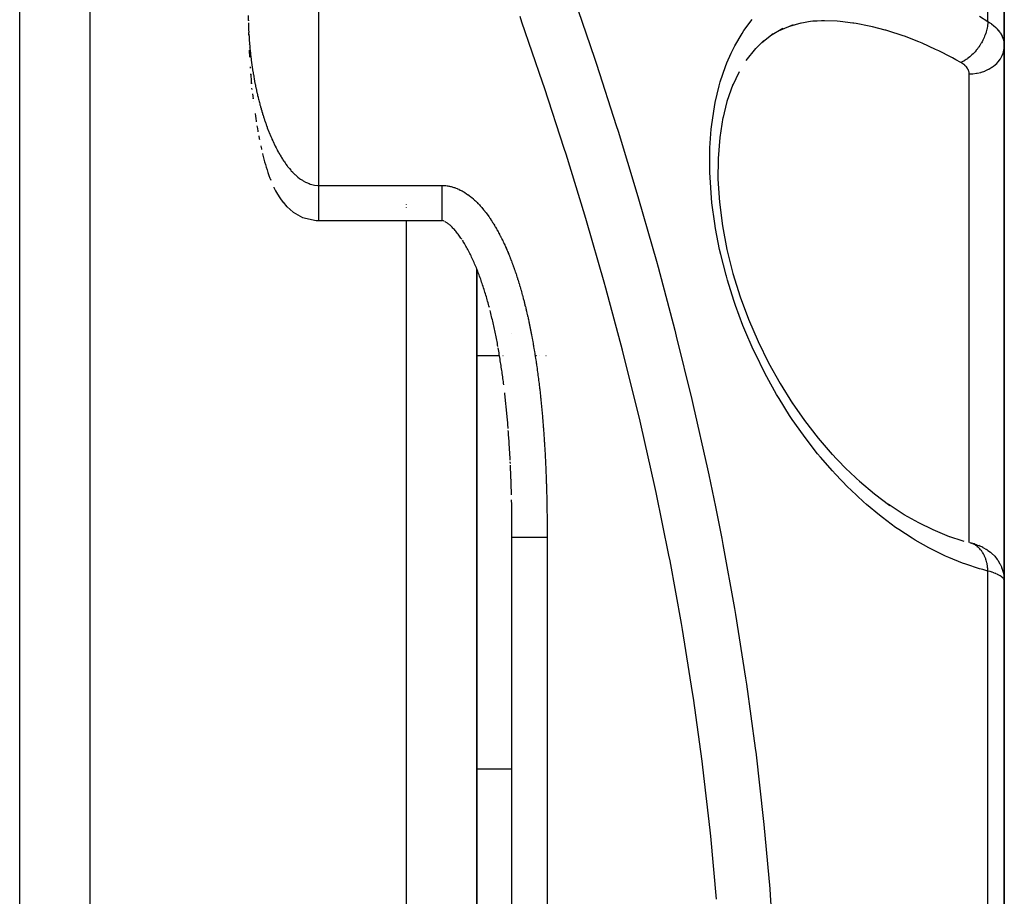
# Model space of a CAD drawing. Units: millimetres. Extents: x -325 to 512, y -341 to 341.
# Drawn here: x 32 to 60, y -8 to 16 of the extents above; entities that cross this region are included whole.
import ezdxf

# ---------------------------------------------------------------- set-up
doc = ezdxf.new("R2010")
doc.units = ezdxf.units.MM
doc.linetypes.add('DASHED', pattern=[9.652, 8.128, -1.524])
doc.layers.add('nevidi', color=4, linetype='DASHED')

msp = doc.modelspace()

# ---------------------------------------------------------------- linework, layer by layer
at = {"color": 2}
for p, q in [((60, 15.706), (60, 25.91)), ((60, 25.91), (60, 15.706)), ((32, -15), (32, 23.061)), ((32, -15), (32, 23.061)), ((38.502, 16.361), (38.503, 16.291)), ((53.911, 16.268), (53.605, 16.138)), ((53.996, 16.308), (53.619, 16.145)), ((54.216, 16.353), (53.893, 16.26)), ((54.537, 16.404), (54.184, 16.344)), ((54.874, 16.421), (54.49, 16.396)), ((38.505, 16.152), (38.505, 16.155)), ((38.507, 16.082), (38.509, 16.013)), ((53.424, 16.046), (53.102, 15.796)), ((53.701, 16.195), (53.348, 15.987)), ((38.519, 15.735), (38.519, 15.737)), ((53.166, 15.86), (52.866, 15.56)), ((60, 15.706), (60, 8.918)), ((60, 8.918), (60, 15.706)), ((38.522, 15.665), (38.521, 15.669)), ((38.525, 15.584), (38.536, 15.387)), ((52.925, 15.635), (52.651, 15.286)), ((38.553, 15.109), (38.556, 15.07)), ((38.569, 14.9), (38.575, 14.831)), ((52.457, 14.969), (52.269, 14.569)), ((38.591, 14.638), (38.589, 14.667)), ((38.608, 14.468), (38.605, 14.499)), ((38.646, 14.132), (38.645, 14.136)), ((39.12, 11.938), (39.118, 11.944)), ((39.12, 11.938), (39.141, 11.886)), ((39.488, 11.26), (39.484, 11.265)), ((39.488, 11.26), (39.6, 11.133)), ((39.604, 11.129), (39.6, 11.133)), ((40.045, 10.83), (40.043, 10.831)), ((40.5, 10.739), (44, 10.739)), ((44, 10.741), (44, 10.739)), ((44.074, 10.72), (44.063, 10.725)), ((44.608, 10.151), (44.59, 10.18)), ((45, -15), (45, 9.363)), ((45, 9.363), (45, -15)), ((45.034, 9.278), (45.019, 9.315)), ((45.048, 9.239), (45.034, 9.276)), ((60, 8.918), (60, 0.495)), ((60, 0.495), (60, 8.918)), ((46, 7.523), (46, 7.524)), ((46, 7.523), (46, 7.524)), ((46, 7.523), (46, 7.524)), ((45.615, 7.076), (45.608, 7.117)), ((45.949, 3.93), (45.947, 3.977)), ((45.953, 3.836), (45.951, 3.883)), ((45.957, 3.75), (45.955, 3.789)), ((46, 3.367), (46, 3.372)), ((46, 3.367), (46, 3.372)), ((46, 3.367), (46, 3.372)), ((46, 3.036), (46, 3.038)), ((46, 3.036), (46, 3.038)), ((45.995, 2.552), (45.995, 2.563)), ((46, 2.658), (46, 2.664)), ((46, 2.658), (46, 2.664)), ((46, 2.658), (46, 2.664)), ((56.696, 2.683), (57.151, 2.385)), ((46, 1.899), (46, 1.947)), ((46, 1.84), (46, 1.852)), ((46, 1.733), (46, 1.745)), ((46, -15), (46, 1.733)), ((46, -15), (46, 1.733)), ((58.386, 1.78), (58.845, 1.627)), ((59.027, 1.579), (59.017, 1.581)), ((59.206, 1.523), (59.272, 1.498)), ((59.388, 1.447), (59.489, 1.392)), ((59.529, 1.365), (59.605, 1.31)), ((59.813, 1.089), (59.801, 1.105)), ((59.813, 1.089), (59.876, 0.986)), ((59.884, 0.969), (59.876, 0.986)), ((59.884, 0.969), (59.926, 0.876)), ((59.934, 0.858), (59.926, 0.876)), ((59.994, 0.605), (59.992, 0.622)), ((60, -12), (60, 0.5)), ((60, 0.5), (60, -12)), ((60, -0.015), (60, -3.997)), ((60, -8.439), (60, -5.745))]:
    msp.add_line(p, q, dxfattribs=at)
for points in [[(38.5, 16.569), (38.5, 16.5), (38.501, 16.43)], [(54.866, 16.418), (54.804, 16.417), (54.563, 16.406)], [(38.568, 14.915), (38.581, 14.761), (38.587, 14.691), (38.593, 14.622), (38.591, 14.643)], [(52.283, 14.61), (52.113, 14.122), (51.993, 13.643)], [(38.622, 14.342), (38.63, 14.272), (38.638, 14.202), (38.637, 14.206)], [(38.692, 13.781), (38.702, 13.71), (38.713, 13.64), (38.724, 13.569), (38.728, 13.544)], [(51.997, 13.665), (51.907, 13.098), (51.861, 12.5), (51.858, 11.889)], [(38.745, 13.436), (38.747, 13.428), (38.759, 13.357), (38.771, 13.285), (38.775, 13.262)], [(38.796, 13.152), (38.797, 13.143), (38.811, 13.071), (38.816, 13.048)], [(38.854, 12.864), (38.856, 12.855), (38.873, 12.782), (38.878, 12.76)], [(38.905, 12.646), (38.907, 12.635), (38.926, 12.561), (38.945, 12.487), (38.966, 12.412), (38.987, 12.337), (39.01, 12.26), (39.034, 12.183), (39.06, 12.105), (39.088, 12.025), (39.118, 11.944)], [(51.857, 11.916), (51.899, 11.258), (51.985, 10.591), (52.114, 9.914), (52.283, 9.237), (52.49, 8.571), (52.726, 7.932), (52.998, 7.3), (53.298, 6.691), (53.625, 6.105), (53.975, 5.543)], [(39.225, 11.692), (39.23, 11.68), (39.277, 11.587), (39.332, 11.488), (39.399, 11.381), (39.484, 11.265)], [(39.604, 11.129), (39.775, 10.981), (40.043, 10.831)], [(40.045, 10.83), (40.434, 10.742), (40.487, 10.74)], [(40.5, 10.739), (40.5, 10.739), (40.5, 10.74)], [(44.053, 10.73), (44.043, 10.733), (44.035, 10.736), (44.027, 10.738), (44.021, 10.739), (44.015, 10.74), (44.01, 10.741), (44.006, 10.741), (44.002, 10.741), (44, 10.741)], [(44.57, 10.211), (44.549, 10.241), (44.528, 10.271), (44.508, 10.3), (44.487, 10.328), (44.466, 10.356), (44.445, 10.383), (44.424, 10.409), (44.403, 10.435), (44.382, 10.459), (44.361, 10.483), (44.34, 10.506), (44.319, 10.527), (44.299, 10.548), (44.278, 10.568), (44.258, 10.587), (44.239, 10.605), (44.219, 10.621), (44.201, 10.637), (44.183, 10.651), (44.165, 10.665), (44.148, 10.677), (44.132, 10.688), (44.116, 10.697), (44.102, 10.706), (44.088, 10.714)], [(45.019, 9.316), (45.004, 9.355), (44.987, 9.394), (44.971, 9.433), (44.955, 9.472), (44.938, 9.51), (44.921, 9.548), (44.905, 9.586), (44.887, 9.624), (44.87, 9.661), (44.853, 9.698), (44.835, 9.735), (44.817, 9.771), (44.799, 9.807), (44.781, 9.843), (44.763, 9.878), (44.744, 9.913), (44.726, 9.948), (44.707, 9.982), (44.688, 10.016), (44.668, 10.05), (44.649, 10.083), (44.629, 10.116), (44.61, 10.148)], [(45.356, 8.272), (45.344, 8.315), (45.332, 8.358), (45.32, 8.401), (45.308, 8.444), (45.296, 8.487), (45.283, 8.53), (45.271, 8.573), (45.258, 8.615), (45.245, 8.658), (45.232, 8.7), (45.219, 8.742), (45.206, 8.784), (45.192, 8.826), (45.179, 8.868), (45.165, 8.909), (45.151, 8.951), (45.137, 8.992), (45.123, 9.033), (45.109, 9.074), (45.094, 9.115), (45.079, 9.155), (45.065, 9.196), (45.05, 9.236)], [(45.6, 7.163), (45.591, 7.208), (45.583, 7.253), (45.574, 7.298), (45.565, 7.343), (45.557, 7.388), (45.548, 7.432), (45.538, 7.477), (45.529, 7.522), (45.52, 7.567), (45.511, 7.611), (45.501, 7.656), (45.491, 7.7), (45.482, 7.745), (45.472, 7.789), (45.462, 7.833), (45.452, 7.878), (45.441, 7.922), (45.431, 7.966), (45.421, 8.01), (45.41, 8.054), (45.399, 8.098), (45.389, 8.141), (45.378, 8.185)], [(45.767, 6.069), (45.761, 6.115), (45.755, 6.161), (45.749, 6.207), (45.742, 6.252), (45.736, 6.298), (45.73, 6.344), (45.723, 6.39), (45.717, 6.435), (45.71, 6.481), (45.703, 6.527), (45.696, 6.572), (45.689, 6.618), (45.682, 6.664), (45.675, 6.709), (45.668, 6.755), (45.661, 6.8), (45.654, 6.845), (45.646, 6.891), (45.639, 6.936), (45.631, 6.982), (45.623, 7.027), (45.616, 7.072)], [(45.881, 4.959), (45.877, 5.005), (45.873, 5.052), (45.869, 5.098), (45.865, 5.144), (45.861, 5.191), (45.856, 5.237), (45.852, 5.284), (45.847, 5.33), (45.843, 5.376), (45.838, 5.423), (45.834, 5.469), (45.829, 5.515), (45.824, 5.562), (45.819, 5.608), (45.814, 5.654), (45.809, 5.7), (45.804, 5.746), (45.799, 5.793), (45.794, 5.839)], [(53.963, 5.562), (54.319, 5.054), (54.705, 4.557), (55.107, 4.09)], [(45.891, 4.825), (45.888, 4.865), (45.885, 4.912), (45.881, 4.959), (45.877, 5.005)], [(45.949, 3.93), (45.946, 3.977), (45.944, 4.024), (45.941, 4.071), (45.938, 4.118), (45.936, 4.165), (45.933, 4.211), (45.93, 4.258), (45.927, 4.305), (45.924, 4.352), (45.921, 4.399), (45.918, 4.445), (45.915, 4.492), (45.912, 4.539), (45.909, 4.586), (45.905, 4.632), (45.902, 4.679), (45.899, 4.726), (45.895, 4.772)], [(55.069, 4.134), (55.486, 3.7), (55.914, 3.299)], [(45.986, 2.941), (45.985, 2.989), (45.983, 3.036), (45.982, 3.083), (45.98, 3.13), (45.979, 3.177), (45.977, 3.225), (45.976, 3.272), (45.974, 3.319), (45.972, 3.366), (45.971, 3.413), (45.969, 3.46), (45.967, 3.507), (45.965, 3.554), (45.963, 3.601), (45.961, 3.648), (45.959, 3.695), (45.957, 3.742)], [(55.884, 3.327), (56.304, 2.976), (56.749, 2.644)], [(46, 1.947), (46, 1.994), (46, 2.042), (45.999, 2.089), (45.999, 2.137), (45.998, 2.184), (45.998, 2.231), (45.997, 2.279), (45.997, 2.326), (45.996, 2.374), (45.995, 2.421), (45.995, 2.468), (45.994, 2.516), (45.993, 2.563), (45.992, 2.61), (45.992, 2.658), (45.991, 2.705), (45.99, 2.752), (45.989, 2.8)], [(45.996, 2.469), (45.996, 2.505), (45.996, 2.516)], [(46, 1.733), (46, 1.745), (46, 1.757), (46, 1.793), (46, 1.804), (46, 1.84), (46, 1.852), (46, 1.888), (46, 1.899), (46, 1.935), (46, 1.947), (46, 1.983), (46, 1.994), (45.999, 2.03), (45.999, 2.042), (45.999, 2.078), (45.999, 2.089), (45.999, 2.125), (45.999, 2.137), (45.999, 2.173), (45.999, 2.184), (45.998, 2.22), (45.998, 2.231), (45.998, 2.268), (45.998, 2.279), (45.998, 2.315), (45.998, 2.326), (45.997, 2.363), (45.997, 2.374), (45.997, 2.41), (45.997, 2.421), (45.996, 2.457)], [(57.146, 2.388), (57.556, 2.155), (57.963, 1.955), (58.433, 1.761)], [(59.206, 1.523), (59.175, 1.535), (59.14, 1.546), (59.103, 1.558), (59.063, 1.569), (59.027, 1.579)], [(59.388, 1.447), (59.364, 1.46), (59.337, 1.472), (59.306, 1.485), (59.272, 1.498)], [(59.529, 1.365), (59.511, 1.379), (59.489, 1.392)], [(59.64, 1.281), (59.624, 1.295), (59.605, 1.31)], [(59.64, 1.281), (59.726, 1.198), (59.801, 1.105)], [(59.934, 0.858), (59.97, 0.742), (59.992, 0.622)], [(59.994, 0.605), (59.996, 0.587), (60, 0.5)]]:
    msp.add_lwpolyline(points, dxfattribs=at)
at = {"layer": 'nevidi', "color": 7, "linetype": 'Continuous'}
for p, q in [((40.5, 85), (40.5, 11.739)), ((59.532, 16.399), (59.532, 26.843)), ((34, -15), (34, 24.94)), ((38.502, 16.44), (38.502, 16.42)), ((59, 8.918), (59, 14.907)), ((40.5, 11.739), (44, 11.739)), ((43, 11.191), (43, 11.192)), ((43, 11.115), (43, 11.117)), ((40.5, 10.742), (40.5, 10.74)), ((43, -15), (43, 10.74)), ((44, 10.747), (44, 10.741)), ((59, 1.586), (59, 8.918)), ((45, 6.906), (45.644, 6.906)), ((45.738, 6.906), (45.746, 6.906)), ((46.671, 6.906), (46.673, 6.906)), ((46.677, 6.906), (46.678, 6.906)), ((46.682, 6.906), (46.683, 6.906)), ((46.686, 6.906), (46.688, 6.906)), ((46.691, 6.906), (46.692, 6.906)), ((46.696, 6.906), (46.697, 6.906)), ((46.7, 6.906), (46.701, 6.906)), ((46.705, 6.906), (46.706, 6.906)), ((46.775, 6.906), (46.777, 6.906)), ((46.96, 6.906), (46.97, 6.906)), ((47, 1.733), (47, -15)), ((59.532, -12.031), (59.532, 0.777)), ((45, -4.843), (46, -4.843))]:
    msp.add_line(p, q, dxfattribs=at)
for points in [[(47.76, 17.084), (48.349, 15.353), (48.403, 15.188), (48.966, 13.445), (49.018, 13.279), (49.553, 11.521), (49.602, 11.354), (49.989, 10.008), (50.108, 9.582), (50.154, 9.413), (50.629, 7.625), (50.672, 7.457), (51.114, 5.656), (51.154, 5.487), (51.56, 3.679), (51.596, 3.51), (51.784, 2.605), (51.964, 1.701), (51.997, 1.53), (52.326, -0.284), (52.355, -0.455), (52.644, -2.273), (52.669, -2.443), (52.918, -4.263), (52.94, -4.436), (52.941, -4.447), (53.147, -6.261), (53.165, -6.432), (53.33, -8.262), (53.344, -8.433), (53.466, -10.264)], [(51.811, -8.554), (51.65, -6.759), (51.633, -6.59), (51.429, -4.798), (51.408, -4.629), (51.162, -2.841), (51.137, -2.672), (50.851, -0.887), (50.823, -0.719), (50.497, 1.063), (50.464, 1.231), (50.1, 3.01), (50.064, 3.178), (49.661, 4.954), (49.622, 5.122), (49.183, 6.893), (49.14, 7.06), (48.668, 8.82), (48.622, 8.986), (48.119, 10.732), (48.07, 10.897), (47.537, 12.629), (47.486, 12.792), (46.925, 14.512), (46.871, 14.674), (46.284, 16.382), (46.228, 16.543)], [(59.294, 16.548), (59.532, 16.399)], [(38.505, 16.307), (38.506, 16.287), (38.508, 16.241), (38.508, 16.221), (38.51, 16.174), (38.511, 16.154), (38.514, 16.108), (38.515, 16.088)], [(59.532, 0.777), (59.386, 0.816), (59.293, 0.843), (58.904, 0.969), (58.811, 1.003), (58.424, 1.16), (58.331, 1.201), (57.944, 1.388), (57.852, 1.437), (57.468, 1.655), (57.376, 1.71), (56.998, 1.956), (56.908, 2.019), (56.535, 2.294), (56.447, 2.364), (56.08, 2.669), (55.993, 2.745), (55.633, 3.081), (55.547, 3.165), (55.195, 3.53), (55.112, 3.621), (54.771, 4.014), (54.691, 4.113), (54.362, 4.534), (54.285, 4.638), (53.97, 5.089), (53.896, 5.2), (53.596, 5.678), (53.526, 5.796), (53.244, 6.3), (53.18, 6.423), (52.92, 6.948), (52.86, 7.077), (52.622, 7.626), (52.568, 7.761), (52.356, 8.328), (52.309, 8.466), (52.127, 9.045), (52.096, 9.155), (52.087, 9.186), (51.937, 9.777), (51.905, 9.92), (51.789, 10.515), (51.765, 10.657), (51.687, 11.245), (51.672, 11.386), (51.631, 11.967), (51.626, 12.105), (51.625, 12.672), (51.629, 12.804), (51.666, 13.341), (51.68, 13.467), (51.756, 13.976), (51.778, 14.094), (51.891, 14.571), (51.923, 14.682), (52.07, 15.121), (52.109, 15.221), (52.23, 15.497), (52.287, 15.616), (52.334, 15.706), (52.543, 16.06), (52.596, 16.14), (52.831, 16.451)], [(58.766, 15.232), (58.621, 15.313), (58.528, 15.364), (58.485, 15.387), (58.141, 15.562), (58.048, 15.607), (57.664, 15.781), (57.572, 15.819), (57.542, 15.832), (57.19, 15.968), (57.098, 16.001), (56.718, 16.125), (56.627, 16.152), (56.615, 16.155), (56.25, 16.25), (56.159, 16.27), (55.785, 16.341), (55.718, 16.352), (55.696, 16.355), (55.331, 16.398), (55.244, 16.404), (54.889, 16.418), (54.866, 16.418)], [(59.532, 16.399), (59.531, 16.375), (59.529, 16.338), (59.528, 16.324), (59.526, 16.308), (59.525, 16.299), (59.519, 16.26), (59.512, 16.221), (59.511, 16.216), (59.508, 16.2), (59.504, 16.182), (59.494, 16.141), (59.485, 16.107), (59.483, 16.102), (59.48, 16.09), (59.471, 16.062), (59.457, 16.022), (59.447, 15.996), (59.441, 15.982), (59.44, 15.979), (59.425, 15.943), (59.407, 15.903), (59.399, 15.887), (59.391, 15.87), (59.388, 15.864), (59.368, 15.825), (59.347, 15.788), (59.342, 15.78), (59.333, 15.764), (59.324, 15.75), (59.301, 15.713), (59.277, 15.678), (59.276, 15.676), (59.267, 15.663), (59.251, 15.641), (59.224, 15.606), (59.204, 15.582), (59.197, 15.573), (59.193, 15.568), (59.168, 15.54), (59.14, 15.508), (59.125, 15.492), (59.112, 15.48), (59.11, 15.477), (59.08, 15.448), (59.048, 15.419), (59.04, 15.412), (59.027, 15.4), (59.017, 15.392), (58.985, 15.366), (58.953, 15.342), (58.951, 15.341), (58.938, 15.331), (58.92, 15.319), (58.887, 15.298), (58.86, 15.281), (58.853, 15.277), (58.846, 15.273), (58.82, 15.259), (58.786, 15.242), (58.767, 15.233), (58.766, 15.232)], [(59.532, 16.399), (59.578, 16.369), (59.587, 16.363), (59.624, 16.337), (59.639, 16.326), (59.647, 16.319), (59.695, 16.281), (59.703, 16.274), (59.747, 16.234), (59.754, 16.228), (59.756, 16.225), (59.794, 16.186), (59.801, 16.18), (59.837, 16.137), (59.843, 16.13), (59.862, 16.105), (59.875, 16.086), (59.88, 16.079), (59.908, 16.034), (59.912, 16.026), (59.936, 15.981), (59.938, 15.977), (59.94, 15.973), (59.959, 15.927), (59.962, 15.92), (59.977, 15.873), (59.979, 15.865), (59.984, 15.843), (59.99, 15.818), (59.991, 15.81), (59.997, 15.762), (59.998, 15.754), (60, 15.706)], [(38.517, 16.042), (38.518, 16.028), (38.518, 16.022), (38.521, 15.975), (38.522, 15.955), (38.526, 15.909), (38.527, 15.889), (38.53, 15.843), (38.532, 15.823), (38.536, 15.776), (38.537, 15.756), (38.541, 15.71), (38.543, 15.69), (38.547, 15.643), (38.549, 15.624), (38.554, 15.577), (38.556, 15.557), (38.561, 15.511), (38.563, 15.491), (38.568, 15.445), (38.571, 15.425), (38.572, 15.416), (38.576, 15.378), (38.579, 15.358), (38.584, 15.312), (38.587, 15.292), (38.593, 15.246), (38.596, 15.226), (38.602, 15.179), (38.605, 15.159), (38.612, 15.113), (38.614, 15.093), (38.621, 15.047), (38.625, 15.027), (38.632, 14.98), (38.635, 14.961), (38.643, 14.914), (38.646, 14.894), (38.654, 14.848), (38.657, 14.828), (38.66, 14.814), (38.666, 14.782), (38.669, 14.762), (38.678, 14.715), (38.682, 14.696), (38.691, 14.649), (38.695, 14.629), (38.704, 14.583), (38.708, 14.563), (38.718, 14.517), (38.722, 14.497), (38.732, 14.45), (38.736, 14.431), (38.746, 14.384), (38.751, 14.365), (38.762, 14.318), (38.766, 14.298), (38.777, 14.252), (38.781, 14.235), (38.782, 14.232), (38.794, 14.186), (38.799, 14.166), (38.81, 14.12), (38.816, 14.1), (38.828, 14.054), (38.833, 14.034), (38.846, 13.988), (38.851, 13.968), (38.864, 13.922), (38.87, 13.902), (38.883, 13.856), (38.889, 13.836), (38.903, 13.79), (38.909, 13.77), (38.923, 13.724), (38.929, 13.704), (38.934, 13.69), (38.944, 13.658), (38.951, 13.639), (38.966, 13.592), (38.972, 13.573), (38.988, 13.527), (38.995, 13.507), (39.011, 13.461), (39.018, 13.441), (39.035, 13.395), (39.042, 13.376), (39.06, 13.33), (39.067, 13.31), (39.085, 13.264), (39.093, 13.245), (39.111, 13.199), (39.114, 13.191), (39.119, 13.179), (39.138, 13.133), (39.147, 13.114), (39.167, 13.068), (39.175, 13.049), (39.196, 13.003), (39.205, 12.984), (39.226, 12.938), (39.235, 12.919), (39.257, 12.873), (39.267, 12.854), (39.29, 12.808), (39.299, 12.789), (39.32, 12.75), (39.323, 12.744), (39.334, 12.725), (39.358, 12.679), (39.369, 12.66), (39.395, 12.615), (39.406, 12.596), (39.433, 12.551), (39.445, 12.532), (39.473, 12.487), (39.485, 12.469), (39.515, 12.424), (39.528, 12.405), (39.547, 12.378)], [(59, 14.907), (59.087, 14.91), (59.094, 14.911), (59.106, 14.912), (59.209, 14.925), (59.226, 14.928), (59.228, 14.928), (59.328, 14.952), (59.346, 14.957), (59.355, 14.959), (59.442, 14.99), (59.459, 14.996), (59.476, 15.004), (59.549, 15.039), (59.565, 15.047), (59.59, 15.061), (59.648, 15.098), (59.662, 15.107), (59.693, 15.13), (59.737, 15.166), (59.749, 15.177), (59.783, 15.209), (59.815, 15.243), (59.825, 15.255), (59.859, 15.297), (59.88, 15.326), (59.889, 15.339), (59.92, 15.393), (59.932, 15.416), (59.938, 15.43), (59.964, 15.494), (59.969, 15.51), (59.974, 15.524), (59.991, 15.599), (59.992, 15.607), (59.994, 15.621), (60, 15.705), (60, 15.706)], [(59, 14.907), (58.999, 14.927), (58.999, 14.931), (58.996, 14.954), (58.996, 14.957), (58.991, 14.98), (58.99, 14.984), (58.982, 15.006), (58.981, 15.009), (58.972, 15.031), (58.97, 15.035), (58.958, 15.056), (58.956, 15.06), (58.942, 15.081), (58.94, 15.084), (58.924, 15.105), (58.921, 15.108), (58.903, 15.128), (58.9, 15.131), (58.88, 15.151), (58.877, 15.154), (58.855, 15.172), (58.851, 15.175), (58.828, 15.193), (58.824, 15.196), (58.798, 15.213), (58.793, 15.216), (58.766, 15.232)], [(39.547, 12.378), (39.559, 12.36), (39.572, 12.342), (39.605, 12.298), (39.619, 12.28), (39.655, 12.235), (39.669, 12.218), (39.707, 12.174), (39.723, 12.156), (39.763, 12.113), (39.78, 12.095), (39.791, 12.085), (39.823, 12.053), (39.842, 12.035), (39.888, 11.994), (39.909, 11.977), (39.959, 11.938), (39.982, 11.921), (40.038, 11.884), (40.048, 11.878), (40.063, 11.868), (40.127, 11.833), (40.157, 11.819), (40.229, 11.789), (40.264, 11.777), (40.312, 11.763), (40.347, 11.755), (40.386, 11.748), (40.479, 11.74), (40.5, 11.739)], [(40.5, 11.739), (40.5, 11.733), (40.5, 11.726), (40.5, 11.706), (40.5, 11.69), (40.5, 11.683), (40.5, 11.646), (40.5, 11.639), (40.5, 11.603), (40.5, 11.596), (40.5, 11.578), (40.5, 11.56), (40.5, 11.553), (40.5, 11.517), (40.5, 11.511), (40.5, 11.475), (40.5, 11.468), (40.5, 11.454), (40.5, 11.433), (40.5, 11.427), (40.5, 11.392), (40.5, 11.386), (40.5, 11.351), (40.5, 11.345), (40.5, 11.334), (40.5, 11.311), (40.5, 11.306), (40.5, 11.272), (40.5, 11.267), (40.5, 11.234), (40.5, 11.229), (40.5, 11.22), (40.5, 11.197), (40.5, 11.192), (40.5, 11.161), (40.5, 11.156), (40.5, 11.126), (40.5, 11.121), (40.5, 11.115), (40.5, 11.092), (40.5, 11.087), (40.5, 11.06), (40.5, 11.055), (40.5, 11.029), (40.5, 11.024), (40.5, 11.021), (40.5, 10.998), (40.5, 10.994), (40.5, 10.97), (40.5, 10.966), (40.5, 10.943), (40.5, 10.939), (40.5, 10.938), (40.5, 10.917), (40.5, 10.914), (40.5, 10.893), (40.5, 10.89), (40.5, 10.871), (40.5, 10.868), (40.5, 10.868), (40.5, 10.85), (40.5, 10.847), (40.5, 10.831), (40.5, 10.828), (40.5, 10.814), (40.5, 10.812)], [(44, 11.739), (44.013, 11.739), (44.024, 11.739), (44.062, 11.738), (44.074, 11.737), (44.111, 11.734), (44.122, 11.732), (44.16, 11.727), (44.171, 11.726), (44.208, 11.719), (44.219, 11.717), (44.255, 11.709), (44.267, 11.706), (44.303, 11.696), (44.314, 11.693), (44.349, 11.682), (44.361, 11.678), (44.395, 11.666), (44.407, 11.662), (44.441, 11.648), (44.452, 11.644), (44.486, 11.629), (44.496, 11.624), (44.53, 11.608), (44.54, 11.603), (44.573, 11.586), (44.583, 11.58), (44.616, 11.562), (44.626, 11.556), (44.657, 11.537), (44.667, 11.531), (44.698, 11.511), (44.708, 11.504), (44.738, 11.483), (44.748, 11.476), (44.778, 11.454), (44.787, 11.447), (44.816, 11.425), (44.825, 11.418), (44.854, 11.394), (44.863, 11.387), (44.891, 11.363), (44.9, 11.355), (44.927, 11.33), (44.936, 11.323), (44.963, 11.297), (44.971, 11.289), (44.998, 11.263), (45.006, 11.255), (45.032, 11.229), (45.04, 11.22), (45.066, 11.193), (45.073, 11.185), (45.099, 11.157), (45.106, 11.149), (45.131, 11.121), (45.138, 11.112), (45.163, 11.084), (45.17, 11.075), (45.194, 11.046), (45.201, 11.037), (45.224, 11.008), (45.231, 10.999), (45.254, 10.97), (45.261, 10.961), (45.283, 10.931), (45.29, 10.922), (45.312, 10.891), (45.319, 10.882), (45.341, 10.852), (45.347, 10.842), (45.368, 10.812), (45.375, 10.802), (45.396, 10.771), (45.402, 10.762), (45.422, 10.73), (45.429, 10.721), (45.449, 10.689), (45.455, 10.68), (45.475, 10.648), (45.481, 10.638), (45.5, 10.607), (45.506, 10.597), (45.525, 10.565), (45.531, 10.555), (45.549, 10.523), (45.555, 10.513), (45.573, 10.48), (45.579, 10.47), (45.597, 10.438), (45.602, 10.428), (45.62, 10.395), (45.625, 10.385), (45.643, 10.353), (45.648, 10.343), (45.665, 10.31), (45.67, 10.3), (45.687, 10.267), (45.692, 10.256), (45.709, 10.223), (45.714, 10.213), (45.73, 10.18), (45.735, 10.17), (45.751, 10.136), (45.756, 10.126), (45.772, 10.092), (45.777, 10.082), (45.792, 10.049), (45.797, 10.038), (45.812, 10.005), (45.817, 9.994), (45.832, 9.96), (45.836, 9.95), (45.851, 9.916), (45.856, 9.906), (45.87, 9.872), (45.875, 9.861), (45.889, 9.827), (45.893, 9.816), (45.908, 9.782)], [(44, 11.739), (44, 11.707), (44, 11.706), (44, 11.641), (44, 11.578), (44, 11.514), (44, 11.454), (44, 11.453), (44, 11.391), (44, 11.334), (44, 11.332), (44, 11.274), (44, 11.22), (44, 11.218), (44, 11.164), (44, 11.115), (44, 11.113), (44, 11.064), (44, 11.021), (44, 11.018), (44, 10.975), (44, 10.938), (44, 10.935), (44, 10.898), (44, 10.868), (44, 10.865), (44, 10.836), (44, 10.812), (44, 10.811), (44, 10.788), (44, 10.772), (44, 10.771), (44, 10.757), (44, 10.748)], [(40.5, 10.811), (40.5, 10.798), (40.5, 10.796), (40.5, 10.784), (40.5, 10.782), (40.5, 10.772), (40.5, 10.772), (40.5, 10.771), (40.5, 10.762), (40.5, 10.761), (40.5, 10.754), (40.5, 10.753), (40.5, 10.748), (40.5, 10.747), (40.5, 10.747), (40.5, 10.743)], [(45.908, 9.782), (45.912, 9.772), (45.926, 9.737), (45.93, 9.727), (45.944, 9.692), (45.948, 9.682), (45.962, 9.647), (45.966, 9.637), (45.979, 9.602), (45.983, 9.592), (45.996, 9.557), (46, 9.546), (46.013, 9.511), (46.017, 9.501), (46.03, 9.466), (46.034, 9.455), (46.046, 9.42), (46.05, 9.409), (46.063, 9.374), (46.066, 9.364), (46.079, 9.329), (46.082, 9.318), (46.094, 9.283), (46.098, 9.272), (46.11, 9.237), (46.114, 9.226), (46.125, 9.191), (46.129, 9.18), (46.14, 9.144), (46.144, 9.133), (46.155, 9.098), (46.159, 9.087), (46.17, 9.052), (46.173, 9.041), (46.184, 9.005), (46.188, 8.994), (46.199, 8.959), (46.202, 8.948), (46.213, 8.912), (46.216, 8.901), (46.226, 8.866), (46.23, 8.855), (46.24, 8.819), (46.243, 8.808), (46.254, 8.772), (46.257, 8.761), (46.267, 8.726), (46.27, 8.715), (46.28, 8.679), (46.283, 8.668), (46.293, 8.632), (46.296, 8.621), (46.306, 8.585), (46.309, 8.574), (46.318, 8.538), (46.321, 8.527), (46.33, 8.491), (46.333, 8.48), (46.343, 8.444), (46.346, 8.433), (46.355, 8.397), (46.358, 8.386), (46.367, 8.35), (46.369, 8.339), (46.378, 8.303), (46.381, 8.292), (46.39, 8.256), (46.392, 8.244), (46.401, 8.208), (46.404, 8.197), (46.412, 8.161), (46.415, 8.15), (46.423, 8.114), (46.426, 8.103), (46.434, 8.066), (46.437, 8.055), (46.445, 8.019), (46.448, 8.008), (46.456, 7.972), (46.458, 7.96), (46.466, 7.924), (46.469, 7.913), (46.476, 7.877), (46.479, 7.865), (46.487, 7.829), (46.489, 7.818), (46.497, 7.782), (46.499, 7.77), (46.506, 7.734), (46.509, 7.723), (46.516, 7.686), (46.518, 7.675), (46.526, 7.639), (46.528, 7.628), (46.535, 7.591), (46.537, 7.58), (46.544, 7.544), (46.547, 7.532), (46.554, 7.496), (46.556, 7.485), (46.563, 7.448), (46.565, 7.437), (46.572, 7.4), (46.574, 7.389), (46.58, 7.353), (46.582, 7.342), (46.589, 7.305), (46.591, 7.294), (46.598, 7.257), (46.6, 7.246), (46.606, 7.21), (46.608, 7.198), (46.614, 7.162), (46.616, 7.15), (46.622, 7.114), (46.624, 7.103), (46.631, 7.066), (46.632, 7.055), (46.638, 7.018), (46.64, 7.007)], [(46.64, 7.007), (46.646, 6.971), (46.648, 6.959), (46.654, 6.923), (46.656, 6.912), (46.662, 6.875), (46.663, 6.864), (46.669, 6.827), (46.671, 6.816), (46.676, 6.779), (46.678, 6.768), (46.684, 6.732), (46.685, 6.72), (46.691, 6.684), (46.693, 6.672), (46.698, 6.636), (46.7, 6.625), (46.705, 6.588), (46.706, 6.577), (46.712, 6.54), (46.713, 6.529), (46.718, 6.492), (46.72, 6.481), (46.725, 6.444), (46.727, 6.433), (46.732, 6.396), (46.733, 6.385), (46.738, 6.348), (46.739, 6.337), (46.744, 6.301), (46.746, 6.289), (46.75, 6.253), (46.752, 6.241), (46.757, 6.205), (46.758, 6.193), (46.763, 6.157), (46.764, 6.145), (46.768, 6.109), (46.77, 6.097), (46.774, 6.061), (46.776, 6.05), (46.78, 6.013), (46.781, 6.002), (46.786, 5.965), (46.787, 5.954), (46.791, 5.917), (46.792, 5.906), (46.797, 5.869), (46.798, 5.858), (46.802, 5.821), (46.803, 5.81), (46.807, 5.773), (46.808, 5.762), (46.812, 5.725), (46.814, 5.714), (46.817, 5.677), (46.819, 5.666), (46.822, 5.629), (46.824, 5.618), (46.827, 5.581), (46.829, 5.57), (46.832, 5.533), (46.833, 5.521), (46.837, 5.485), (46.838, 5.473), (46.842, 5.437), (46.843, 5.425), (46.846, 5.389), (46.847, 5.377), (46.851, 5.341), (46.852, 5.329), (46.855, 5.292), (46.856, 5.281), (46.859, 5.244), (46.86, 5.233), (46.864, 5.196), (46.865, 5.185), (46.868, 5.148), (46.869, 5.137), (46.872, 5.1), (46.873, 5.089), (46.876, 5.052), (46.877, 5.041), (46.88, 5.004), (46.881, 4.993), (46.884, 4.956), (46.885, 4.944), (46.888, 4.908), (46.888, 4.896), (46.891, 4.86), (46.892, 4.848), (46.895, 4.811), (46.896, 4.8), (46.898, 4.763), (46.899, 4.752), (46.902, 4.715), (46.903, 4.704), (46.905, 4.667), (46.906, 4.656), (46.909, 4.619), (46.91, 4.607), (46.912, 4.571), (46.913, 4.559), (46.915, 4.522), (46.916, 4.511), (46.918, 4.474), (46.919, 4.463), (46.921, 4.426), (46.922, 4.415), (46.924, 4.378), (46.925, 4.367), (46.927, 4.33), (46.928, 4.318), (46.93, 4.281), (46.931, 4.27), (46.933, 4.233), (46.934, 4.222), (46.936, 4.185), (46.937, 4.174), (46.939, 4.137)], [(46.939, 4.137), (46.939, 4.125), (46.941, 4.089), (46.942, 4.077), (46.944, 4.041), (46.944, 4.029), (46.946, 3.992), (46.947, 3.981), (46.949, 3.944), (46.949, 3.933), (46.951, 3.896), (46.952, 3.884), (46.953, 3.848), (46.954, 3.836), (46.956, 3.799), (46.956, 3.788), (46.958, 3.751), (46.958, 3.74), (46.96, 3.703), (46.96, 3.691), (46.962, 3.654), (46.962, 3.643), (46.964, 3.606), (46.964, 3.595), (46.966, 3.558), (46.966, 3.546), (46.968, 3.51), (46.968, 3.498), (46.97, 3.461), (46.97, 3.45), (46.971, 3.413), (46.972, 3.402), (46.973, 3.365), (46.973, 3.353), (46.975, 3.316), (46.975, 3.305), (46.976, 3.268), (46.977, 3.257), (46.978, 3.22), (46.978, 3.208), (46.979, 3.171), (46.98, 3.16), (46.981, 3.123), (46.981, 3.112), (46.982, 3.075), (46.982, 3.063), (46.983, 3.027), (46.984, 3.015), (46.985, 2.978), (46.985, 2.967), (46.986, 2.93), (46.986, 2.918), (46.987, 2.881), (46.987, 2.87), (46.988, 2.833), (46.988, 2.822), (46.989, 2.785), (46.989, 2.773), (46.99, 2.736), (46.99, 2.725), (46.991, 2.688), (46.991, 2.677), (46.992, 2.64), (46.992, 2.628), (46.993, 2.591), (46.993, 2.58), (46.994, 2.543), (46.994, 2.532), (46.994, 2.495), (46.995, 2.483), (46.995, 2.446), (46.995, 2.435), (46.996, 2.398), (46.996, 2.386), (46.996, 2.349), (46.997, 2.338), (46.997, 2.301), (46.997, 2.29), (46.997, 2.253), (46.998, 2.241), (46.998, 2.204), (46.998, 2.193), (46.998, 2.156), (46.998, 2.144), (46.999, 2.107), (46.999, 2.096), (46.999, 2.059), (46.999, 2.048), (46.999, 2.011), (46.999, 1.999), (47, 1.962), (47, 1.951), (47, 1.914), (47, 1.902), (47, 1.865), (47, 1.854), (47, 1.817), (47, 1.805), (47, 1.768), (47, 1.757), (47, 1.733)], [(47, 1.733), (46.98, 1.733), (46.944, 1.733), (46.907, 1.733), (46.906, 1.733), (46.872, 1.733), (46.835, 1.733), (46.8, 1.733), (46.774, 1.733), (46.764, 1.733), (46.729, 1.733), (46.694, 1.733), (46.659, 1.733), (46.645, 1.733), (46.625, 1.733), (46.592, 1.733), (46.558, 1.733), (46.526, 1.733), (46.523, 1.733), (46.494, 1.733), (46.463, 1.733), (46.433, 1.733), (46.41, 1.733), (46.403, 1.733), (46.374, 1.733), (46.346, 1.733), (46.319, 1.733), (46.307, 1.733), (46.293, 1.733), (46.267, 1.733), (46.243, 1.733), (46.22, 1.733), (46.217, 1.733), (46.198, 1.733), (46.176, 1.733), (46.156, 1.733), (46.141, 1.733), (46.137, 1.733), (46.119, 1.733), (46.102, 1.733), (46.087, 1.733), (46.08, 1.733), (46.073, 1.733), (46.06, 1.733), (46.048, 1.733), (46.038, 1.733), (46.036, 1.733), (46.028, 1.733), (46.02, 1.733), (46.014, 1.733), (46.009, 1.733), (46.008, 1.733), (46.004, 1.733), (46.002, 1.733), (46, 1.733), (46, 1.733)], [(59.099, 1.553), (59.079, 1.561), (59.049, 1.572)], [(59.532, 0.777), (59.532, 0.778), (59.531, 0.803), (59.529, 0.846), (59.526, 0.878), (59.525, 0.887), (59.524, 0.895), (59.519, 0.929), (59.512, 0.969), (59.508, 0.991), (59.504, 1.007), (59.504, 1.009), (59.494, 1.048), (59.483, 1.087), (59.479, 1.098), (59.474, 1.114), (59.47, 1.124), (59.456, 1.161), (59.441, 1.196), (59.44, 1.199), (59.433, 1.213), (59.425, 1.23), (59.407, 1.263), (59.391, 1.291), (59.388, 1.296), (59.383, 1.304), (59.368, 1.326), (59.347, 1.356), (59.333, 1.373), (59.325, 1.383), (59.324, 1.384), (59.301, 1.41), (59.276, 1.434), (59.266, 1.444), (59.256, 1.453), (59.251, 1.458), (59.224, 1.479), (59.197, 1.499), (59.192, 1.502), (59.181, 1.51), (59.169, 1.517), (59.139, 1.533), (59.112, 1.547), (59.11, 1.548)], [(60, 0.5), (59.999, 0.515), (59.998, 0.518), (59.992, 0.535), (59.991, 0.538), (59.984, 0.55), (59.981, 0.556), (59.979, 0.559), (59.964, 0.576), (59.962, 0.579), (59.943, 0.597), (59.939, 0.6), (59.938, 0.601), (59.916, 0.618), (59.912, 0.621), (59.884, 0.639), (59.88, 0.642), (59.862, 0.652), (59.848, 0.66), (59.842, 0.663), (59.806, 0.68), (59.8, 0.683), (59.76, 0.7), (59.756, 0.702), (59.753, 0.703), (59.71, 0.72), (59.702, 0.723), (59.655, 0.74), (59.647, 0.742), (59.624, 0.75), (59.595, 0.759), (59.587, 0.761), (59.532, 0.777)]]:
    msp.add_lwpolyline(points, dxfattribs=at)

doc.saveas('drawing.dxf')
